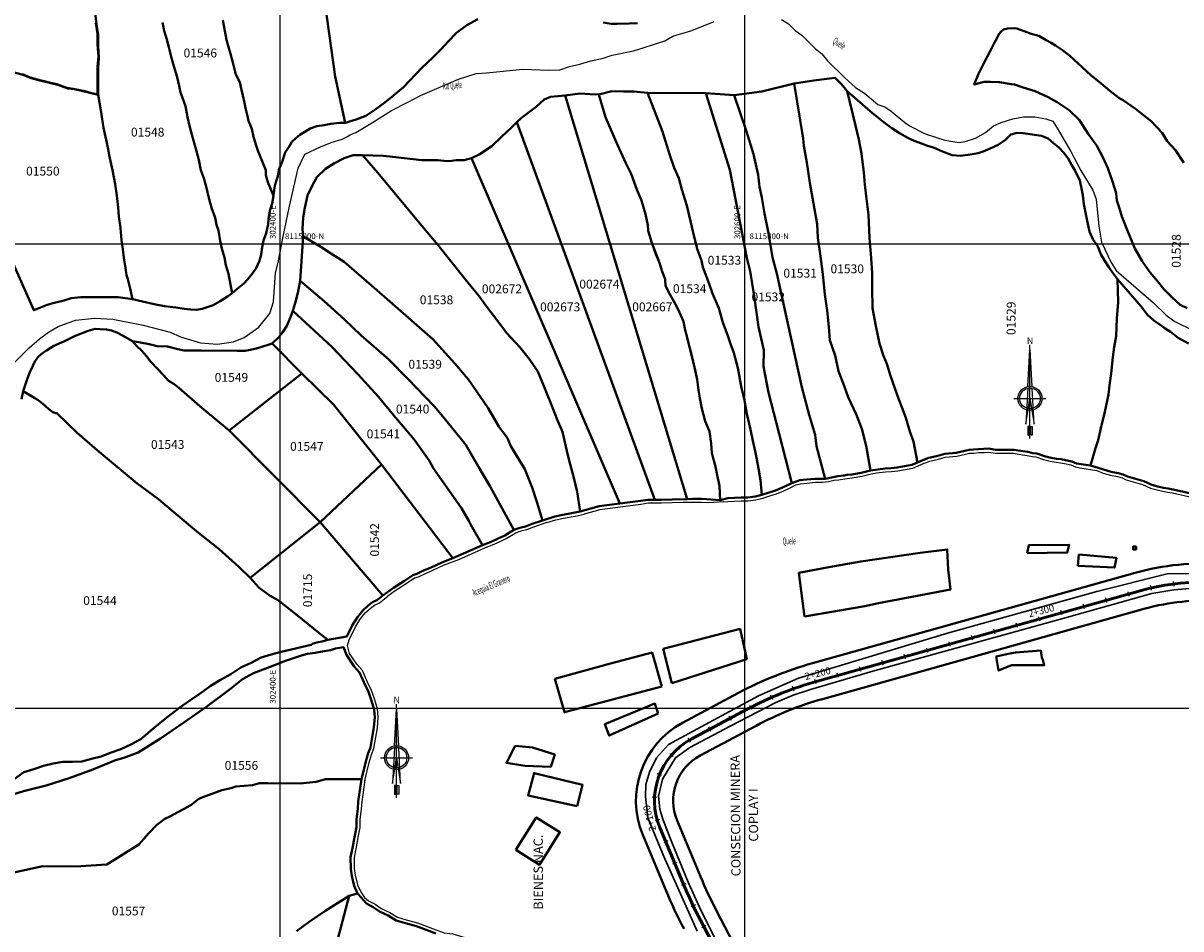
# Model space of a CAD drawing. Units: millimetres. Extents: x 229045 to 314040, y 8105558 to 8185122.
# Drawn here: x 302289 to 302788, y 8114705 to 8115095 of the extents above; entities that cross this region are included whole.
import ezdxf
from ezdxf.enums import TextEntityAlignment as Align

# ---------------------------------------------------------------- set-up
doc = ezdxf.new("R2010")
doc.units = ezdxf.units.MM
for name, color, linetype in [('ACEQUIA', 150, 'Continuous'), ('cgrid', 161, 'Continuous'), ('coordenada', 161, 'Continuous'), ('ESTACA', 5, 'Continuous'), ('NORTE', 7, 'Continuous'), ('PROGRESIVA', 5, 'Continuous'), ('QUEBRADAS', 150, 'Continuous'), ('RIO', 150, 'Continuous'), ('TOPONIMIA$GENERA', 7, 'Continuous'), ('TOPONIMIA$HIDROG', 7, 'Continuous'), ('U.C.', 1, 'Continuous')]:
    doc.layers.add(name, color=color, linetype=linetype)
for name, color, linetype, lineweight in [('Bienes_nacionales_wgs84', 5, 'Continuous', 40), ('CARRETERA EXISTENTE', 251, 'Continuous', 30), ('CASAS', 7, 'Continuous', 40), ('DERECHO DE VIA', 30, 'Continuous', 40), ('EJE DE LA CARRETERA', 18, 'Continuous', 50), ('LINDERO DEL PREDIO', 3, 'Continuous', 40), ('NOMBRE DE LA CONSECIONES MINERAS', 7, 'Continuous', 0)]:
    doc.layers.add(name, color=color, linetype=linetype, lineweight=lineweight)
doc.styles.add('ARIAL', font='ARIAL.TTF')
doc.styles.add('GAP_E-Arial', font='ARIAL.TTF')
doc.styles.add('MONOTXT', font='MONOTXT', dxfattribs={"height": 0.2})
doc.styles.get("Standard").update_dxf_attribs({"font": 'ARIAL.TTF'})

# ---------------------------------------------------------------- blocks, each defined once
blk = doc.blocks.new('NORTE')
h = blk.add_hatch(color=256)
h.paths.add_polyline_path([(1632.77, 664.72), (1632.05, 651.53, -0.04248), (1632.77, 651.59)])
h.paths.add_polyline_path([(1632.77, 664.72), (1632.77, 651.59, -0.04248), (1633.49, 651.53)])
h = blk.add_hatch(color=256)
h.paths.add_polyline_path([(1629.11, 647.31), (1628.49, 647.31, 0.334582), (1631.59, 643.2), (1631.63, 643.84, -0.323811)], flags=17)
h.paths.add_polyline_path([(1632.2, 643.7, -0.040114), (1631.63, 643.84), (1631.59, 643.2, 0.030384), (1632.1, 643.09)])
h.paths.add_polyline_path([(1632.2, 643.7), (1632.1, 643.09, 0.039471), (1632.77, 643.04), (1632.77, 643.66, -0.039471)])
h.paths.add_polyline_path([(1632.77, 643.04, 0.039471), (1633.44, 643.09), (1633.34, 643.7, -0.039471), (1632.77, 643.66)])
h.paths.add_polyline_path([(1637.05, 647.31, 1), (1628.49, 647.31, 0.334565), (1631.59, 643.2), (1631.63, 643.84, -0.323795), (1629.11, 647.31, -1), (1636.43, 647.31, -0.323827), (1633.91, 643.84), (1633.95, 643.2, 0.334598)])
h.paths.add_polyline_path([(1633.91, 643.84), (1633.95, 643.2, 0.334582), (1637.05, 647.31), (1636.43, 647.31, -0.323811)], flags=17)
for p, q in [((1632.77, 633.01, -86.32), (1632.77, 666.35, -86.32)), ((1627.07, 647.31, -86.32), (1638.47, 647.31, -86.32))]:
    blk.add_line(p, q)
at = {"elevation": -86.32}
for points in [[(1632.05, 651.53), (1632.77, 664.72), (1633.49, 651.53)], [(1632.01, 650.89), (1631.32, 638.17), (1632.77, 647.31), (1634.22, 638.17), (1633.53, 650.89)]]:
    blk.add_lwpolyline(points, dxfattribs=at)
for points in [[(1632.5, 637.37), (1632.01, 637.37), (1632.01, 634.28), (1632.5, 634.28)], [(1633.04, 637.37), (1633.53, 637.37), (1633.53, 634.28), (1633.04, 634.28)]]:
    blk.add_lwpolyline(points, close=True, dxfattribs=at)
for radius in [4.28, 3.66]:
    blk.add_circle((1632.77, 647.31, -86.32), radius)
at = {"style": 'ARIAL'}
blk.add_text('N', height=2.32, dxfattribs=at).set_placement((1632.82, 666.69, -86.32), align=Align.CENTER)
blk = doc.blocks.new('AeccTickLine')
blk.add_line((0, -0.5), (0, 0.5))

msp = doc.modelspace()

# ---------------------------------------------------------------- linework, layer by layer
at = {"layer": 'ACEQUIA', "linetype": 'Continuous'}
msp.add_line((302489.122, 8114869.476), (302476.642, 8114863.936), dxfattribs=at)
for points in [[(302590.962, 8114888.916), (302592.672, 8114888.966), (302598.412, 8114889.266), (302601.362, 8114889.266), (302604.642, 8114889.696), (302607.782, 8114890.526), (302610.672, 8114891.536), (302613.622, 8114892.336), (302616.722, 8114893.686), (302619.542, 8114894.986), (302621.912, 8114896.136), (302623.952, 8114896.666), (302626.622, 8114896.956), (302630.342, 8114897.296), (302633.352, 8114897.296), (302635.932, 8114897.616), (302638.302, 8114898.216), (302640.222, 8114898.396), (302642.972, 8114898.806), (302644.032, 8114898.996), (302646.212, 8114899.196), (302650.322, 8114899.866), (302654.412, 8114900.956), (302656.592, 8114901.336), (302660.512, 8114901.736), (302663.112, 8114901.936), (302665.772, 8114902.236), (302672.272, 8114903.326), (302677.182, 8114905.466), (302679.662, 8114906.326), (302681.492, 8114906.806), (302683.392, 8114907.306), (302686.262, 8114908.076), (302691.232, 8114908.526), (302695.012, 8114909.446), (302696.672, 8114909.806), (302698.472, 8114909.896), (302700.652, 8114910.096), (302702.922, 8114910.196), (302704.952, 8114910.286), (302707.712, 8114909.846), (302712.022, 8114909.846), (302715.682, 8114909.846), (302719.452, 8114909.166), (302721.522, 8114908.876), (302723.742, 8114908.376), (302725.272, 8114908.226), (302728.522, 8114907.166), (302731.432, 8114906.346), (302733.952, 8114905.926), (302735.902, 8114905.736), (302737.622, 8114905.346), (302740.292, 8114904.776), (302742.282, 8114903.986), (302744.232, 8114903.556), (302751.502, 8114902.326), (302754.202, 8114901.266), (302757.322, 8114900.326), (302760.332, 8114899.726), (302762.362, 8114899.176), (302764.142, 8114898.386), (302771.112, 8114896.346), (302774.622, 8114894.736), (302777.382, 8114894.006), (302779.922, 8114893.496), (302781.932, 8114893.096), (302784.102, 8114892.696), (302792.752, 8114890.786)], [(302590.962, 8114888.916), (302584.312, 8114888.446), (302581.362, 8114888.626), (302577.452, 8114888.626), (302573.402, 8114888.536), (302568.702, 8114888.396), (302564.062, 8114888.306), (302561.162, 8114888.306), (302558.382, 8114888.306), (302555.232, 8114887.786), (302537.502, 8114885.496), (302530.802, 8114883.566)], [(302514.792, 8114879.976), (302518.542, 8114881.106), (302521.892, 8114881.806), (302526.952, 8114882.716), (302530.802, 8114883.566)], [(302514.792, 8114879.976), (302508.922, 8114877.986), (302505.952, 8114876.786), (302503.572, 8114876.236), (302501.112, 8114875.366)], [(302489.122, 8114869.476), (302491.382, 8114870.336), (302494.412, 8114871.716), (302497.292, 8114873.106), (302501.112, 8114875.366)], [(302476.642, 8114863.936), (302470.132, 8114861.416), (302465.472, 8114859.276), (302462.302, 8114857.926), (302459.312, 8114856.476), (302457.732, 8114855.956), (302454.232, 8114853.636), (302449.502, 8114850.636), (302446.342, 8114848.336)], [(302429.622, 8114829.546), (302432.232, 8114834.856), (302434.452, 8114838.376), (302436.562, 8114841.086), (302438.792, 8114843.166), (302440.502, 8114844.406), (302442.682, 8114845.376), (302446.342, 8114848.336)], [(302436.382, 8114768.936), (302438.242, 8114776.646), (302439.292, 8114780.176), (302440.302, 8114782.716), (302441.772, 8114791.626), (302442.182, 8114796.026), (302441.862, 8114799.836), (302440.542, 8114804.076), (302439.162, 8114808.096), (302437.952, 8114810.306), (302435.382, 8114816.276), (302432.982, 8114818.936), (302429.802, 8114823.646), (302428.972, 8114827.026), (302429.622, 8114829.546)], [(302436.422, 8114769.176), (302435.072, 8114759.776), (302434.862, 8114756.546), (302434.252, 8114752.186), (302434.252, 8114748.696), (302433.412, 8114744.326), (302432.572, 8114739.546), (302431.772, 8114735.826), (302431.842, 8114730.996), (302432.242, 8114728.226), (302433.222, 8114724.076), (302434.812, 8114720.696)], [(302434.812, 8114720.696), (302436.262, 8114718.506), (302437.972, 8114717.166), (302440.772, 8114715.696), (302443.412, 8114713.796), (302447.182, 8114712.136), (302450.452, 8114710.036), (302454.242, 8114708.986), (302459.082, 8114707.696), (302467.412, 8114704.506), (302470.532, 8114703.366), (302474.292, 8114702.856), (302481.352, 8114700.746), (302485.122, 8114699.066)]]:
    msp.add_lwpolyline(points, dxfattribs=at)
at = {"layer": 'Bienes_nacionales_wgs84'}
msp.add_lwpolyline([(302501.409, 8114739.027), (302510.158, 8114753.016), (302520.332, 8114746.653), (302511.583, 8114732.664)], close=True, dxfattribs=at)
at = {"layer": 'CARRETERA EXISTENTE'}
for points in [[(302579.421, 8114704.088, 2505.4), (302565.165, 8114736.21, 2507.6), (302558.262, 8114752.843, 2510), (302557.224, 8114761.977, 2510), (302557.328, 8114767.27, 2510), (302558.988, 8114772.564, 2510.8), (302561.997, 8114778.688, 2510.8), (302567.082, 8114784.397, 2509.6), (302605.855, 8114805.301, 2507.2), (302623.041, 8114813.028, 2506.6), (302687.158, 8114832.328, 2501.4), (302751.448, 8114850.222, 2497.2), (302781.759, 8114857.898, 2494.8), (302799.285, 8114858.058, 2494)], [(302589.196, 8114696.77, 2504.482), (302580.455, 8114714.463, 2504.482), (302575.533, 8114725.158, 2504.482), (302568.391, 8114742.723, 2508.4), (302564.655, 8114752.302, 2508.4), (302563.41, 8114756.636, 2508.4), (302562.82, 8114762.207, 2509.2), (302564.525, 8114769.43, 2510.342), (302570.054, 8114778.645, 2509.716), (302576.328, 8114783.148, 2509.716), (302593.642, 8114792.385, 2508.4), (302613.37, 8114802.456, 2506.6), (302620.702, 8114805.599, 2506.6), (302628.244, 8114808.114, 2506.6), (302655.114, 8114815.985, 2504.4), (302738.412, 8114839.108, 2498.6), (302775.119, 8114849.419, 2495.8), (302784.629, 8114851.016, 2495.8), (302794.962, 8114851.902, 2494.2)]]:
    msp.add_polyline3d(points, dxfattribs=at)
at = {"layer": 'CASAS'}
for points in [[(302688.485, 8114851.137), (302687.486, 8114859.728), (302687.059, 8114868.402), (302675.446, 8114866.867), (302649.945, 8114863.268), (302636.103, 8114860.744), (302623.216, 8114858.311), (302625.625, 8114839.578)], [(302743.233, 8114861.36), (302759.157, 8114860.548), (302759.92, 8114864.794), (302743.702, 8114866.24)], [(302743.702, 8114866.24), (302743.233, 8114861.36)], [(302625.625, 8114839.578), (302651.609, 8114843.999), (302657.459, 8114845.231), (302688.485, 8114851.137)], [(302568.516, 8114810.822), (302600.786, 8114821.147), (302597.942, 8114834.201), (302564.845, 8114825.676), (302568.516, 8114810.822)], [(302564.221, 8114809.373), (302560.072, 8114823.986), (302542.117, 8114819.267), (302518.121, 8114812.72)], [(302708.129, 8114822.281), (302713.365, 8114823.419), (302716.401, 8114824.006), (302727.362, 8114824.904), (302727.757, 8114821.891), (302728.289, 8114820.937), (302728.87, 8114818.567), (302714.684, 8114818.55), (302709.174, 8114816.26), (302708.129, 8114822.281)], [(302518.121, 8114812.72), (302522.319, 8114798.289), (302564.221, 8114809.373)]]:
    msp.add_lwpolyline(points, dxfattribs=at)
for points in [[(302721.55, 8114866.764), (302722.159, 8114870.205), (302739.604, 8114870.307), (302738.761, 8114867.075), (302721.55, 8114866.764)], [(302768.351, 8114869.636), (302767.151, 8114869.639), (302767.147, 8114868.439), (302768.347, 8114868.436)], [(302562.617, 8114797.744), (302561.273, 8114802.029), (302539.727, 8114793.208), (302541.511, 8114788.284)], [(302508.631, 8114783.159), (302518.159, 8114780.141), (302516.398, 8114774.739), (302505.252, 8114775.288), (302497.327, 8114776.484), (302501.108, 8114783.798)], [(302527.801, 8114757.847), (302530.14, 8114767.048), (302509.224, 8114772.112), (302506.667, 8114762.53)]]:
    msp.add_lwpolyline(points, close=True, dxfattribs=at)
at = {"layer": 'cgrid'}
for p, q in [((302400, 8112139.356), (302400, 8141558.947)), ((302600, 8112139.356), (302600, 8141558.947)), ((291508.773, 8115000), (307279.902, 8115000)), ((291508.773, 8114800), (307279.902, 8114800))]:
    msp.add_line(p, q, dxfattribs=at)
at = {"layer": 'DERECHO DE VIA'}
for p, q in [((302629.069, 8114819.406, 2451.678), (302767.918, 8114858.321, 2451.678)), ((302633.387, 8114804, 2451.678), (302772.236, 8114842.915, 2451.678)), ((302573.162, 8114793.757, 2451.678), (302597.267, 8114806.633, 2451.678)), ((302580.7, 8114779.644, 2451.678), (302604.806, 8114792.52, 2451.678)), ((302580.853, 8114727.605, 2451.678), (302570.765, 8114751.76, 2451.678)), ((302566.089, 8114721.439, 2451.678), (302556.001, 8114745.594, 2451.678)), ((302631.51, 8114629.364, 2451.678), (302587.955, 8114712.486, 2451.678))]:
    msp.add_line(p, q, dxfattribs=at)
for centre, radius, start, end in [((302797.064, 8114754.328, 2451.678), 108, 85.48336, 105.65667), ((302797.064, 8114754.328, 2451.678), 92, 85.48336, 105.65667), ((302671.709, 8114667.268, 2451.678), 158, 105.65667, 118.109), ((302671.709, 8114667.268, 2451.678), 142, 105.65667, 118.109), ((302591.066, 8114760.239, 2451.678), 38, 118.109, 202.66785), ((302591.066, 8114760.239, 2451.678), 22, 118.109, 202.66785), ((302758.022, 8114801.599, 2451.678), 192, 202.66785, 207.65404), ((302758.022, 8114801.599, 2451.678), 208, 202.66785, 207.65404)]:
    msp.add_arc(centre, radius, start, end, dxfattribs=at)
at = {"layer": 'EJE DE LA CARRETERA'}
msp.add_lwpolyline([(302804.939, 8114854.018, 0.0882507), (302770.077, 8114850.618), (302631.228, 8114811.703, 0.0543871), (302601.036, 8114799.576), (302576.931, 8114786.7, 0.3866644), (302563.383, 8114748.677), (302573.471, 8114724.522, 0.0217598), (302580.869, 8114708.773), (302624.424, 8114625.651, 0.1229397)], format="xyb", dxfattribs=at)
at = {"layer": 'LINDERO DEL PREDIO', "flags": 128}
for points in [[(302419.182, 8115103.851), (302423.659, 8115071.958), (302427.906, 8115052.022), (302425.498, 8115052.022), (302421.821, 8115051.563), (302418.827, 8115051.103), (302415.727, 8115050.643), (302412.849, 8115049.613), (302410.549, 8115048.233), (302408.479, 8115046.854), (302406.525, 8115045.354), (302405.032, 8115043.864), (302403.878, 8115041.915), (302402.039, 8115039.325), (302400.778, 8115035.196), (302399.4, 8115031.847), (302398.939, 8115029.098), (302398.131, 8115026.448), (302397.562, 8115024.149), (302397.009, 8115020.549), (302394.61, 8115026.518), (302393.752, 8115029.477), (302393.752, 8115031.717), (302392.491, 8115034.886), (302391.221, 8115038.046), (302390.297, 8115040.115), (302389.605, 8115042.245), (302388.409, 8115046.064), (302387.716, 8115049.453), (302386.339, 8115052.962), (302385.878, 8115054.852), (302385.127, 8115057.781), (302384.451, 8115061.43), (302383.239, 8115066.259), (302382.612, 8115069.589), (302380.815, 8115072.918), (302379.619, 8115078.007), (302378.58, 8115081.736), (302377.549, 8115085.255), (302376.799, 8115087.834), (302375.306, 8115096.253)], [(302485.057, 8115096.673), (302480.34, 8115094.033), (302475.855, 8115090.754), (302472.301, 8115087.075), (302469.415, 8115083.856), (302465.63, 8115080.166), (302460.905, 8115075.687), (302452.981, 8115067.359), (302448.718, 8115063.8), (302445.041, 8115060.811), (302440.67, 8115057.711), (302436.762, 8115055.072), (302432.614, 8115053.462), (302427.906, 8115052.022), (302423.659, 8115071.958), (302419.182, 8115103.851)], [(302349.357, 8115095.303), (302350.058, 8115091.654), (302351.047, 8115088.484), (302351.889, 8115085.255), (302352.449, 8115082.936), (302353.076, 8115080.506), (302354.206, 8115076.427), (302355.541, 8115071.648), (302356.457, 8115067.999), (302357.018, 8115065.039), (302357.718, 8115063.29), (302359.128, 8115059.181), (302360.11, 8115054.472), (302361.017, 8115050.183), (302361.866, 8115047.093), (302362.707, 8115044.424), (302363.548, 8115041.435), (302364.892, 8115036.166), (302365.725, 8115031.727), (302367.135, 8115028.288), (302368.116, 8115024.708), (302369.32, 8115019.12), (302370.582, 8115014.98), (302371.918, 8115011.251), (302372.552, 8115008.162), (302373.385, 8115005.633), (302374.086, 8115001.243), (302374.87, 8114997.934), (302375.991, 8114994.005), (302376.552, 8114990.776), (302377.747, 8114987.047), (302378.869, 8114980.818), (302379.281, 8114978.748), (302377.318, 8114977.309), (302374.152, 8114975.339), (302371.06, 8114973.52), (302368.949, 8114972.88), (302366.352, 8114971.97), (302363.961, 8114971.48), (302361.429, 8114971.62), (302358.692, 8114972.04), (302355.039, 8114972.53), (302350.133, 8114973.13), (302345.77, 8114973.97), (302340.642, 8114975.099), (302336.329, 8114976.109), (302335.323, 8114980.698), (302334.408, 8114984.707), (302333.798, 8114986.427), (302333.188, 8114990.476), (302332.586, 8114993.915), (302332.182, 8114997.654), (302331.67, 8115001.493), (302331.167, 8115006.852), (302330.458, 8115011.761), (302330.26, 8115015.6), (302329.65, 8115020.759), (302328.941, 8115025.618), (302327.828, 8115031.687), (302326.311, 8115038.115), (302326.113, 8115040.035), (302325.296, 8115043.474), (302323.878, 8115049.843), (302322.773, 8115057.431), (302321.652, 8115064.12), (302321.602, 8115066.249), (302321.602, 8115070.478), (302321.602, 8115075.767), (302321.957, 8115079.996), (302321.602, 8115085.295), (302321.602, 8115089.874), (302320.901, 8115094.463), (302320.192, 8115100.452)], [(302375.306, 8115096.253), (302376.799, 8115087.834), (302377.549, 8115085.255), (302378.58, 8115081.736), (302379.619, 8115078.007), (302380.815, 8115072.918), (302382.612, 8115069.589), (302383.239, 8115066.259), (302384.451, 8115061.43), (302385.127, 8115057.781), (302385.878, 8115054.852), (302386.339, 8115052.962), (302387.716, 8115049.453), (302388.409, 8115046.064), (302389.605, 8115042.245), (302390.297, 8115040.115), (302391.221, 8115038.046), (302392.491, 8115034.886), (302393.752, 8115031.717), (302393.752, 8115029.477), (302394.61, 8115026.518), (302397.009, 8115020.549), (302396.498, 8115017.27), (302395.698, 8115014.691), (302394.89, 8115010.752), (302394.709, 8115008.282), (302393.909, 8115004.553), (302392.754, 8115001.394), (302392.07, 8114997.594), (302391.716, 8114995.215), (302390.907, 8114992.286), (302389.588, 8114989.526), (302387.931, 8114987.057), (302386.092, 8114984.697), (302384.311, 8114982.848), (302382.175, 8114981.178), (302379.281, 8114978.748), (302378.869, 8114980.818), (302377.747, 8114987.047), (302376.552, 8114990.776), (302375.991, 8114994.005), (302374.87, 8114997.934), (302374.086, 8115001.243), (302373.385, 8115005.633), (302372.552, 8115008.162), (302371.918, 8115011.251), (302370.582, 8115014.98), (302369.32, 8115019.12), (302368.116, 8115024.708), (302367.135, 8115028.288), (302365.725, 8115031.727), (302364.892, 8115036.166), (302363.548, 8115041.435), (302362.707, 8115044.424), (302361.866, 8115047.093), (302361.017, 8115050.183), (302360.11, 8115054.472), (302359.128, 8115059.181), (302357.718, 8115063.29), (302357.018, 8115065.039), (302356.457, 8115067.999), (302355.541, 8115071.648), (302354.206, 8115076.427), (302353.076, 8115080.506), (302352.449, 8115082.936), (302351.889, 8115085.255), (302351.047, 8115088.484), (302350.058, 8115091.654), (302349.357, 8115095.303)], [(302553.702, 8115095.003), (302550.132, 8115094.773), (302544.962, 8115094.603), (302542.439, 8115094.713), (302538.984, 8115095.293)], [(302790.305, 8114972.291), (302787.345, 8114973.7), (302783.783, 8114976.96), (302780.369, 8114980.369), (302777.549, 8114983.928), (302774.292, 8114987.787), (302771.027, 8114992.536), (302767.91, 8114998.015), (302764.793, 8115005.283), (302762.27, 8115011.662), (302761.239, 8115015.141), (302760.051, 8115018.55), (302759.755, 8115021.82), (302758.27, 8115026.859), (302756.193, 8115032.487), (302754.123, 8115037.246), (302751.451, 8115042.135), (302747.741, 8115047.324), (302745.514, 8115050.883), (302744.03, 8115053.183), (302739.586, 8115057.482), (302734.391, 8115060.891), (302730.532, 8115063.111), (302724.9, 8115065.63), (302719.713, 8115067.26), (302716.003, 8115068.599), (302714.675, 8115068.669), (302709.637, 8115069.559), (302705.77, 8115069.709), (302702.95, 8115069.709), (302698.736, 8115068.52), (302700.517, 8115073.118), (302702.735, 8115077.417), (302705.852, 8115083.496), (302707.485, 8115086.615), (302708.524, 8115088.685), (302709.266, 8115090.175), (302710.156, 8115091.204), (302711.336, 8115092.244), (302713.117, 8115092.694), (302715.937, 8115092.844), (302716.976, 8115092.694), (302720.233, 8115091.504), (302723.201, 8115090.315), (302726.466, 8115089.435), (302729.724, 8115087.655), (302731.793, 8115086.465), (302733.723, 8115085.276), (302736.699, 8115083.276), (302739.825, 8115080.897), (302748.87, 8115072.589), (302753.315, 8115069.029), (302757.025, 8115065.77), (302760.884, 8115062.811), (302762.962, 8115061.621), (302768.165, 8115058.142), (302774.836, 8115052.803), (302779.585, 8115047.764), (302781.812, 8115044.135), (302785.374, 8115040.276), (302788.936, 8115034.797)], [(302283.911, 8115074.117), (302289.378, 8115072.698), (302292.816, 8115071.288), (302295.851, 8115070.478), (302304.253, 8115068.409), (302308.5, 8115066.789), (302311.427, 8115066.479), (302314.371, 8115065.779), (302316.292, 8115065.369), (302319.12, 8115064.61), (302321.652, 8115064.12), (302322.773, 8115057.431), (302323.878, 8115049.843), (302325.296, 8115043.474), (302326.113, 8115040.035), (302326.311, 8115038.115), (302327.828, 8115031.687), (302328.941, 8115025.618), (302329.65, 8115020.759), (302330.26, 8115015.6), (302330.458, 8115011.761), (302331.167, 8115006.852), (302331.67, 8115001.493), (302332.182, 8114997.654), (302332.586, 8114993.915), (302333.188, 8114990.476), (302333.798, 8114986.427), (302334.408, 8114984.707), (302335.323, 8114980.698), (302336.329, 8114976.109), (302330.161, 8114977.059), (302325.198, 8114977.059), (302320.242, 8114977.059), (302317.306, 8114977.059), (302314.173, 8114976.959), (302309.918, 8114976.609), (302306.381, 8114975.489), (302302.629, 8114974.579), (302299.603, 8114973.669), (302293.889, 8114971.39), (302269.522, 8115026.228)], [(302793.175, 8114892.228), (302784.401, 8114894.168), (302782.216, 8114894.568), (302780.213, 8114894.968), (302777.722, 8114895.468), (302775.133, 8114896.157), (302771.645, 8114897.757), (302764.661, 8114899.797), (302762.863, 8114900.596), (302760.67, 8114901.186), (302757.685, 8114901.786), (302748.772, 8114904.466), (302750.891, 8114911.924), (302752.012, 8114915.413), (302753.265, 8114920.572), (302754.939, 8114927.69), (302756.473, 8114935.149), (302756.894, 8114939.068), (302757.586, 8114944.087), (302758.419, 8114951.205), (302758.98, 8114955.524), (302759.821, 8114960.273), (302760.101, 8114967.802), (302760.654, 8114974.91), (302760.39, 8114984.728), (302770.565, 8114973.031), (302773.352, 8114969.401), (302775.999, 8114966.892), (302778.794, 8114965.082), (302780.889, 8114963.543), (302783.263, 8114962.013), (302786.471, 8114959.503), (302790.94, 8114956.994)], [(302288.553, 8114933.148), (302289.312, 8114936.468), (302294.293, 8114933.448), (302295.587, 8114932.729), (302297.731, 8114931.119), (302300.238, 8114928.859), (302302.118, 8114927.48), (302303.882, 8114926.89), (302312.499, 8114918.542), (302321.116, 8114911.153), (302329.791, 8114903.975), (302338.457, 8114896.796), (302347.593, 8114890.038), (302356.053, 8114882.849), (302364.843, 8114875.591), (302373.715, 8114868.463), (302382.176, 8114860.914), (302387.082, 8114856.126), (302390.891, 8114851.856), (302395.657, 8114848.447), (302398.09, 8114847.147), (302399.846, 8114845.978), (302408.141, 8114839.349), (302416.634, 8114832.541), (302420.526, 8114829.511), (302418.012, 8114828.762), (302416.362, 8114828.512), (302414.21, 8114827.902), (302413.295, 8114827.382), (302409.551, 8114826.472), (302409.007, 8114826.282), (302404.719, 8114825.312), (302400.432, 8114824.322), (302396.078, 8114823.163), (302391.765, 8114821.943), (302387.436, 8114819.594), (302383.017, 8114817.554), (302378.77, 8114814.655), (302374.293, 8114812.215), (302369.848, 8114809.546), (302365.453, 8114806.396), (302361.05, 8114803.377), (302356.738, 8114800.358), (302352.508, 8114797.108), (302348.278, 8114793.689), (302344.089, 8114790.27), (302339.9, 8114786.761), (302335.612, 8114784.411), (302331.341, 8114782.392), (302327.152, 8114780.942), (302322.922, 8114779.232), (302318.799, 8114778.242), (302314.61, 8114777.143), (302310.586, 8114776.963), (302306.34, 8114776.953), (302302.258, 8114776.253), (302298.119, 8114775.303), (302293.872, 8114773.853), (302289.585, 8114772.484), (302285.462, 8114769.544)], [(302279.64, 8114761.306), (302289.494, 8114764.276), (302299.199, 8114766.705), (302309.152, 8114769.964), (302319.253, 8114773.663), (302329.049, 8114777.703), (302332.586, 8114778.732), (302338.762, 8114780.912), (302348.418, 8114787.06), (302358.519, 8114793.909), (302368.323, 8114800.748), (302378.523, 8114808.316), (302383.718, 8114812.535), (302388.517, 8114815.104), (302398.667, 8114819.054), (302401.858, 8114820.233), (302409.057, 8114822.803), (302411.695, 8114823.393), (302415.035, 8114823.883), (302418.861, 8114824.543), (302421.656, 8114825.032), (302423.816, 8114825.722), (302427.247, 8114826.262), (302428.467, 8114822.953), (302431.807, 8114818.004), (302434.107, 8114815.454), (302436.606, 8114809.646), (302437.785, 8114807.486), (302439.121, 8114803.607), (302440.39, 8114799.548), (302440.679, 8114796.039), (302440.291, 8114791.82), (302438.857, 8114783.112), (302437.875, 8114780.662), (302436.795, 8114777.033), (302434.948, 8114769.485), (302422.34, 8114769.525), (302419.52, 8114769.525), (302415.505, 8114768.355), (302408.537, 8114767.695), (302394.602, 8114767.795), (302391.015, 8114767.795), (302387.981, 8114766.975), (302380.799, 8114766.385), (302378.729, 8114765.565), (302374.796, 8114764.805), (302366.723, 8114761.736), (302364.926, 8114760.976), (302361.479, 8114758.357), (302352.78, 8114753.638), (302350.364, 8114752.468), (302346.909, 8114749.779), (302343.462, 8114746.26), (302339.042, 8114741.331), (302325.371, 8114732.803), (302311.84, 8114731.943), (302297.764, 8114732.043), (302283.961, 8114729.043)], [(302283.961, 8114729.043), (302297.764, 8114732.043), (302311.84, 8114731.943), (302325.371, 8114732.803), (302339.042, 8114741.331), (302343.462, 8114746.26), (302346.909, 8114749.779), (302350.364, 8114752.468), (302352.78, 8114753.638), (302361.479, 8114758.357), (302364.926, 8114760.976), (302366.723, 8114761.736), (302374.796, 8114764.805), (302378.729, 8114765.565), (302380.799, 8114766.385), (302387.981, 8114766.975), (302391.015, 8114767.795), (302394.602, 8114767.795), (302408.537, 8114767.695), (302415.505, 8114768.355), (302419.52, 8114769.525), (302422.34, 8114769.525), (302434.948, 8114769.485), (302433.588, 8114759.937), (302433.382, 8114756.697), (302432.755, 8114752.288), (302432.755, 8114748.839), (302431.939, 8114744.6), (302431.106, 8114739.841), (302430.281, 8114735.972), (302430.347, 8114730.873), (302430.768, 8114727.944), (302431.798, 8114723.595), (302433.274, 8114720.315), (302429.696, 8114719.326), (302419.57, 8114712.897), (302412.421, 8114708.138), (302407.045, 8114704.119)], [(302407.045, 8114704.119), (302412.421, 8114708.138), (302419.57, 8114712.897), (302429.696, 8114719.326), (302421.945, 8114689.892)], [(302421.945, 8114689.892), (302429.696, 8114719.326), (302433.274, 8114720.315), (302433.505, 8114719.975), (302437.158, 8114715.906), (302439.986, 8114714.417), (302442.666, 8114712.487), (302446.476, 8114710.808), (302449.84, 8114708.648), (302453.856, 8114707.538), (302458.63, 8114706.269), (302466.9, 8114703.099)]]:
    msp.add_lwpolyline(points, dxfattribs=at)
for points in [[(302654.094, 8114902.426), (302652.132, 8114913.053), (302650.318, 8114920.302), (302647.943, 8114926.581), (302644.455, 8114933.969), (302642.781, 8114938.788), (302640.274, 8114945.206), (302638.873, 8114951.905), (302636.506, 8114958.453), (302636.085, 8114964.172), (302635.385, 8114971.291), (302634.412, 8114978.199), (302633.579, 8114986.847), (302632.457, 8114995.635), (302631.344, 8115002.474), (302631.064, 8115008.472), (302627.996, 8115026.259), (302626.603, 8115034.917), (302625.341, 8115042.165), (302625.061, 8115045.234), (302621.194, 8115068.979), (302629.678, 8115070.269), (302636.374, 8115071.109), (302638.881, 8115071.389), (302641.544, 8115068.739), (302644.026, 8115065.71), (302647.638, 8115050.873), (302649.031, 8115044.874), (302650.153, 8115038.876), (302651.126, 8115030.638), (302651.546, 8115025.479), (302652.247, 8115020.53), (302653.228, 8115012.442), (302653.64, 8115002.534), (302654.341, 8114993.746), (302654.762, 8114987.337), (302654.77, 8114980.838), (302654.902, 8114972.19), (302656.304, 8114964.662), (302657.986, 8114956.994), (302659.652, 8114951.695), (302661.054, 8114948.276), (302662.596, 8114943.117), (302664.542, 8114937.818), (302666.224, 8114932.929), (302667.898, 8114928.88), (302669.431, 8114924.561), (302670.965, 8114919.122), (302672.507, 8114914.793), (302674.23, 8114905.825), (302671.847, 8114904.775), (302665.564, 8114903.726), (302662.975, 8114903.426), (302660.386, 8114903.226)], [(302634.494, 8114898.797), (302630.808, 8114912.913), (302630.248, 8114917.792), (302627.593, 8114926.3), (302624.525, 8114938.308), (302621.581, 8114951.345), (302619.776, 8114959.713), (302613.764, 8114987.127), (302611.818, 8114994.106), (302610.136, 8115004.563), (302608.462, 8115013.071), (302607.209, 8115019.91), (302606.228, 8115024.439), (302605.667, 8115029.598), (302603.713, 8115038.536), (302600.645, 8115048.304), (302595.335, 8115063.99), (302607.209, 8115065.53), (302621.194, 8115068.979), (302625.061, 8115045.234), (302625.341, 8115042.165), (302626.603, 8115034.917), (302627.996, 8115026.259), (302631.064, 8115008.472), (302631.344, 8115002.474), (302632.457, 8114995.635), (302633.579, 8114986.847), (302634.412, 8114978.199), (302635.385, 8114971.291), (302636.085, 8114964.172), (302636.506, 8114958.453), (302638.873, 8114951.905), (302640.274, 8114945.206), (302642.781, 8114938.788), (302644.455, 8114933.969), (302647.943, 8114926.581), (302650.318, 8114920.302), (302652.132, 8114913.053), (302654.094, 8114902.426), (302650.013, 8114901.336), (302646.022, 8114900.686), (302643.837, 8114900.486), (302642.732, 8114900.286), (302640.044, 8114899.886), (302635.278, 8114898.986)], [(302501.853, 8115052.273), (302503.865, 8115054.232), (302510.198, 8115058.971), (302513.637, 8115062.14), (302516.349, 8115063.22), (302522.583, 8115063.86), (302575.175, 8114890.078), (302568.669, 8114889.898), (302564.059, 8114889.808), (302561.165, 8114889.808)], [(302522.583, 8115063.86), (302528.916, 8115064.63), (302533.443, 8115064.36), (302537.112, 8115064.28), (302540.047, 8115054.422), (302545.119, 8115042.635), (302548.739, 8115034.677), (302551.089, 8115030.058), (302553.538, 8115023.329), (302555.525, 8115018.63), (302557.24, 8115012.661), (302558.238, 8115008.053), (302558.419, 8115005.523), (302559.862, 8115000.324), (302563.218, 8114991.746), (302564.389, 8114988.037), (302565.659, 8114984.788), (302565.832, 8114981.888), (302567.828, 8114977.959), (302570.186, 8114973.98), (302571.893, 8114970.371), (302573.616, 8114966.572), (302574.333, 8114962.772), (302575.067, 8114960.243), (302575.694, 8114957.174), (302577.772, 8114949.355), (302579.495, 8114941.497), (302580.048, 8114936.978), (302580.584, 8114933.449), (302581.408, 8114929.07), (302582.942, 8114923.641), (302584.748, 8114919.122), (302585.474, 8114914.063), (302585.746, 8114910.004), (302586.389, 8114907.745), (302587.296, 8114904.045), (302588.104, 8114900.336), (302589.019, 8114895.817), (302589.415, 8114889.628), (302581.417, 8114890.128), (302577.434, 8114890.128), (302575.175, 8114890.078)], [(302537.112, 8115064.28), (302542.645, 8115065.67), (302547.667, 8115065.53), (302552.136, 8115065.53), (302558.114, 8115065.01), (302564.537, 8115048.304), (302567.605, 8115038.536), (302569.567, 8115032.667), (302571.513, 8115028.208), (302572.915, 8115023.399), (302575.009, 8115016.421), (302576.543, 8115009.732), (302578.217, 8115003.034), (302579.619, 8114997.315), (302581.293, 8114992.716), (302581.845, 8114989.926), (302584.649, 8114982.738), (302586.034, 8114978.549), (302588.829, 8114972.27), (302590.503, 8114966.132), (302592.458, 8114960.833), (302593.859, 8114956.934), (302595.244, 8114953.025), (302596.927, 8114946.536), (302598.592, 8114937.888), (302599.714, 8114933.419), (302600.835, 8114926.72), (302602.369, 8114920.032), (302603.342, 8114915.143), (302604.744, 8114909.354), (302605.865, 8114903.215), (302606.698, 8114898.197), (302607.349, 8114891.968), (302604.356, 8114891.168), (302601.264, 8114890.768), (302598.378, 8114890.768), (302592.598, 8114890.468), (302589.415, 8114889.628), (302589.019, 8114895.817), (302588.104, 8114900.336), (302587.296, 8114904.045), (302586.389, 8114907.745), (302585.746, 8114910.004), (302585.474, 8114914.063), (302584.748, 8114919.122), (302582.942, 8114923.641), (302581.408, 8114929.07), (302580.584, 8114933.449), (302580.048, 8114936.978), (302579.495, 8114941.497), (302578.745, 8114944.936), (302577.772, 8114949.355), (302576.692, 8114953.424), (302575.694, 8114957.174), (302575.067, 8114960.243), (302574.333, 8114962.772), (302573.616, 8114966.572), (302571.893, 8114970.371), (302570.186, 8114973.98), (302567.828, 8114977.959), (302565.832, 8114981.888), (302565.659, 8114984.788), (302564.389, 8114988.037), (302563.218, 8114991.746), (302561.676, 8114995.445), (302559.862, 8115000.324), (302558.419, 8115005.523), (302558.238, 8115008.053), (302557.24, 8115012.661), (302555.525, 8115018.63), (302553.538, 8115023.329), (302551.089, 8115030.058), (302548.739, 8115034.677), (302545.119, 8115042.635), (302540.047, 8115054.422)], [(302558.114, 8115065.01), (302583.107, 8115064.83), (302593.554, 8115031.837), (302600.802, 8114993.965), (302602.196, 8114988.247), (302604.018, 8114977.499), (302605.824, 8114964.242), (302608.199, 8114954.134), (302608.058, 8114947.166), (302610.153, 8114936.008), (302614.754, 8114918.142), (302620.163, 8114896.927), (302616.115, 8114895.057), (302613.121, 8114893.758), (302607.349, 8114891.968), (302606.698, 8114898.197), (302605.865, 8114903.215), (302604.744, 8114909.354), (302603.342, 8114915.143), (302602.369, 8114920.032), (302600.835, 8114926.72), (302599.714, 8114933.419), (302598.592, 8114937.888), (302596.927, 8114946.536), (302595.244, 8114953.025), (302593.859, 8114956.934), (302592.458, 8114960.833), (302590.503, 8114966.132), (302588.829, 8114972.27), (302586.034, 8114978.549), (302584.649, 8114982.738), (302581.845, 8114989.926), (302581.293, 8114992.716), (302579.619, 8114997.315), (302578.217, 8115003.034), (302576.543, 8115009.732), (302575.009, 8115016.421), (302572.915, 8115023.399), (302571.513, 8115028.208), (302569.567, 8115032.667), (302567.605, 8115038.536), (302564.537, 8115048.304)], [(302620.163, 8114896.927), (302614.754, 8114918.142), (302610.153, 8114936.008), (302608.058, 8114947.166), (302608.199, 8114954.134), (302605.824, 8114964.242), (302604.018, 8114977.499), (302602.196, 8114988.247), (302600.802, 8114993.965), (302593.554, 8115031.837), (302583.107, 8115064.83), (302595.335, 8115063.99), (302600.645, 8115048.304), (302603.713, 8115038.536), (302605.667, 8115029.598), (302606.228, 8115024.439), (302607.209, 8115019.91), (302608.462, 8115013.071), (302610.136, 8115004.563), (302611.818, 8114994.106), (302613.764, 8114987.127), (302619.776, 8114959.713), (302621.581, 8114951.345), (302624.525, 8114938.308), (302627.593, 8114926.3), (302630.248, 8114917.792), (302630.808, 8114912.913), (302634.494, 8114898.797), (302630.273, 8114898.797), (302626.471, 8114898.447), (302623.684, 8114898.147)], [(302674.23, 8114905.825), (302672.507, 8114914.793), (302670.965, 8114919.122), (302669.431, 8114924.561), (302667.898, 8114928.88), (302666.224, 8114932.929), (302664.542, 8114937.818), (302662.596, 8114943.117), (302661.054, 8114948.276), (302659.652, 8114951.695), (302657.986, 8114956.994), (302656.304, 8114964.662), (302654.902, 8114972.19), (302654.77, 8114980.838), (302654.762, 8114987.337), (302654.341, 8114993.746), (302653.64, 8115002.534), (302653.228, 8115012.442), (302652.247, 8115020.53), (302651.546, 8115025.479), (302651.126, 8115030.638), (302650.153, 8115038.876), (302649.031, 8115044.874), (302647.638, 8115050.873), (302644.026, 8115065.71), (302652.948, 8115057.912), (302655.595, 8115055.682), (302659.916, 8115052.193), (302663.263, 8115049.683), (302666.471, 8115047.594), (302670.107, 8115045.644), (302672.894, 8115044.315), (302676.382, 8115043.065), (302678.617, 8115042.085), (302681.123, 8115041.385), (302685.032, 8115039.716), (302689.221, 8115038.176), (302692.857, 8115037.896), (302696.906, 8115038.456), (302700.385, 8115038.946), (302702.612, 8115039.636), (302705.547, 8115041.035), (302709.035, 8115042.565), (302712.103, 8115044.665), (302714.477, 8115047.034), (302717.133, 8115047.734), (302719.779, 8115047.594), (302723.696, 8115047.034), (302727.596, 8115046.404), (302730.532, 8115045.285), (302732.766, 8115043.335), (302735.133, 8115041.385), (302737.236, 8115039.156), (302739.182, 8115036.646), (302740.715, 8115033.857), (302742.109, 8115031.328), (302744.203, 8115027.149), (302744.904, 8115023.799), (302745.465, 8115020.87), (302745.885, 8115017.101), (302747.271, 8115009.922), (302748.392, 8115005.323), (302749.786, 8115001.974), (302751.88, 8114998.765), (302753.274, 8114995.555), (302754.816, 8114992.766), (302756.621, 8114989.977), (302758.163, 8114987.607), (302760.39, 8114984.728), (302760.654, 8114974.91), (302760.101, 8114967.802), (302759.821, 8114960.273), (302758.98, 8114955.524), (302758.419, 8114951.205), (302757.586, 8114944.087), (302756.894, 8114939.068), (302756.473, 8114935.149), (302754.939, 8114927.69), (302753.265, 8114920.572), (302752.012, 8114915.413), (302750.891, 8114911.924), (302748.772, 8114904.466), (302742.719, 8114905.425), (302740.732, 8114906.215), (302737.945, 8114906.815), (302736.139, 8114907.215), (302734.152, 8114907.415), (302731.761, 8114907.815), (302728.965, 8114908.605), (302725.585, 8114909.704), (302723.985, 8114909.854), (302721.792, 8114910.354), (302719.697, 8114910.644), (302715.813, 8114911.344), (302712.02, 8114911.344), (302707.832, 8114911.344), (302705.045, 8114911.794), (302702.851, 8114911.694), (302700.551, 8114911.594), (302698.366, 8114911.394), (302696.477, 8114911.294), (302694.671, 8114910.904), (302690.986, 8114910.004), (302686.005, 8114909.554), (302683.012, 8114908.754), (302681.115, 8114908.255), (302679.227, 8114907.765), (302676.638, 8114906.865)], [(302482.336, 8115036.836), (302485.593, 8115038.376), (302491.027, 8115042.035), (302495.455, 8115046.284), (302499.256, 8115049.713), (302501.853, 8115052.273), (302561.165, 8114889.808), (302558.263, 8114889.808), (302555.014, 8114889.269), (302546.108, 8114888.119)], [(302409.906, 8115003.063), (302409.617, 8115006.412), (302409.798, 8115011.341), (302410.615, 8115015.491), (302411.695, 8115020.739), (302413.509, 8115024.708), (302415.678, 8115028.688), (302419.388, 8115032.207), (302423.272, 8115034.616), (302427.518, 8115036.876), (302431.41, 8115038.056), (302435.385, 8115038.145), (302441.981, 8115030.497), (302460.237, 8115008.582), (302467.741, 8114999.544), (302478.947, 8114985.497), (302481.478, 8114982.418), (302485.461, 8114977.629), (302488.9, 8114972.84), (302494.045, 8114966.061), (302497.384, 8114961.682), (302503.173, 8114955.534), (302507.147, 8114950.475), (302510.858, 8114944.966), (302513.835, 8114937.688), (302517.191, 8114929.45), (302519.178, 8114924.391), (302521.437, 8114919.062), (302523.326, 8114910.884), (302524.224, 8114907.185), (302526.393, 8114899.236), (302527.754, 8114893.178), (302529.106, 8114884.719), (302521.61, 8114883.27), (302518.164, 8114882.55), (302512.928, 8114880.92), (302510.479, 8114888.839), (302508.401, 8114894.987), (302505.226, 8114902.935), (302499.166, 8114912.833), (302497.731, 8114916.262), (302494.111, 8114921.321), (302489.493, 8114929.18), (302484.43, 8114936.468), (302480.91, 8114941.707), (302475.121, 8114948.485), (302465.704, 8114958.923), (302447.168, 8114975.139), (302439.211, 8114982.008), (302427.535, 8114992.276), (302422.48, 8114995.435), (302417.508, 8114998.604)], [(302435.385, 8115038.145), (302444.438, 8115037.836), (302448.421, 8115037.376), (302460.988, 8115035.976), (302467.774, 8115035.976), (302471.847, 8115035.566), (302473.744, 8115035.746), (302475.649, 8115035.926), (302479.178, 8115035.926), (302482.336, 8115036.836), (302546.108, 8114888.119), (302537.203, 8114886.969), (302529.106, 8114884.719), (302527.754, 8114893.178), (302526.393, 8114899.236), (302524.224, 8114907.185), (302523.326, 8114910.884), (302521.437, 8114919.062), (302519.178, 8114924.391), (302517.191, 8114929.45), (302513.835, 8114937.688), (302510.858, 8114944.966), (302507.147, 8114950.475), (302503.173, 8114955.534), (302497.384, 8114961.682), (302494.045, 8114966.061), (302488.9, 8114972.84), (302485.461, 8114977.629), (302481.478, 8114982.418), (302478.947, 8114985.497), (302467.741, 8114999.544), (302460.237, 8115008.582), (302441.981, 8115030.497)], [(302408.545, 8114984.097), (302409.906, 8115003.063), (302417.508, 8114998.604), (302422.48, 8114995.435), (302427.535, 8114992.276), (302439.211, 8114982.008), (302447.168, 8114975.139), (302465.704, 8114958.923), (302475.121, 8114948.485), (302480.91, 8114941.707), (302484.43, 8114936.468), (302489.493, 8114929.18), (302494.111, 8114921.321), (302497.731, 8114916.262), (302499.166, 8114912.833), (302505.226, 8114902.935), (302508.401, 8114894.987), (302510.479, 8114888.839), (302512.928, 8114880.92), (302508.409, 8114879.391), (302505.507, 8114878.211), (302503.157, 8114877.671), (302500.568, 8114876.771), (302490.269, 8114895.527), (302485.379, 8114904.025), (302479.871, 8114913.373), (302469.918, 8114925.67), (302466.216, 8114930.089), (302454.919, 8114941.797), (302446.78, 8114950.205), (302434.849, 8114960.553), (302427.617, 8114967.421), (302418.935, 8114975.329)], [(302405.42, 8114971.12), (302406.748, 8114975.459), (302407.737, 8114979.618), (302408.545, 8114984.097), (302418.935, 8114975.329), (302427.617, 8114967.421), (302434.849, 8114960.553), (302446.78, 8114950.205), (302454.919, 8114941.797), (302466.216, 8114930.089), (302469.918, 8114925.67), (302479.871, 8114913.373), (302485.379, 8114904.025), (302490.269, 8114895.527), (302500.568, 8114876.771), (302496.585, 8114874.422), (302493.781, 8114873.072), (302490.796, 8114871.712), (302486.995, 8114870.183), (302482.031, 8114878.941), (302481.116, 8114880.75), (302478.048, 8114886.179), (302466.01, 8114903.265), (302464.105, 8114906.695), (302457.69, 8114915.732), (302448.191, 8114926.98), (302442.221, 8114934.118), (302433.356, 8114943.886), (302422.151, 8114955.544)], [(302396.531, 8114957.063), (302399.368, 8114959.743), (302400.992, 8114961.722), (302402.798, 8114964.712), (302404.431, 8114968.321), (302405.42, 8114971.12), (302422.151, 8114955.544), (302433.356, 8114943.886), (302442.221, 8114934.118), (302448.191, 8114926.98), (302457.69, 8114915.732), (302464.105, 8114906.695), (302466.01, 8114903.265), (302478.048, 8114886.179), (302481.116, 8114880.75), (302482.031, 8114878.941), (302486.995, 8114870.183), (302474.247, 8114864.614), (302443.515, 8114904.975), (302422.851, 8114930.829), (302409.329, 8114944.096)], [(302289.312, 8114936.468), (302291.044, 8114941.726), (302292.14, 8114944.706), (302293.452, 8114947.465), (302294.507, 8114949.545), (302295.95, 8114951.434), (302297.657, 8114952.924), (302299.372, 8114953.974), (302300.914, 8114955.024), (302302.489, 8114956.073), (302306.843, 8114957.933), (302309.423, 8114959.253), (302311.402, 8114960.262), (302317.282, 8114962.432), (302320.308, 8114963.352), (302322.419, 8114963.282), (302325.14, 8114963.022), (302327.292, 8114962.672), (302329.65, 8114961.752), (302332.033, 8114960.562), (302336.329, 8114957.983), (302338.077, 8114956.014), (302340.361, 8114953.824), (302342.423, 8114951.634), (302344.303, 8114949.175), (302347.329, 8114945.976), (302349.662, 8114943.416), (302351.889, 8114940.957), (302354.222, 8114939.737), (302356.317, 8114937.977), (302365.313, 8114930.059), (302377.937, 8114919.632), (302417.145, 8114880.15), (302387.082, 8114856.126), (302382.176, 8114860.914), (302373.715, 8114868.463), (302364.843, 8114875.591), (302356.053, 8114882.849), (302347.593, 8114890.038), (302338.457, 8114896.796), (302329.791, 8114903.975), (302321.116, 8114911.153), (302312.499, 8114918.542), (302303.882, 8114926.89), (302302.118, 8114927.48), (302300.238, 8114928.859), (302297.731, 8114931.119), (302295.587, 8114932.729), (302294.293, 8114933.448)], [(302409.329, 8114944.096), (302377.937, 8114919.632), (302365.313, 8114930.059), (302356.317, 8114937.977), (302354.222, 8114939.737), (302351.889, 8114940.957), (302349.662, 8114943.416), (302347.329, 8114945.976), (302344.303, 8114949.175), (302342.423, 8114951.634), (302340.361, 8114953.824), (302338.077, 8114956.014), (302336.329, 8114957.983), (302339.809, 8114957.493), (302343.561, 8114956.803), (302346.991, 8114955.884), (302351.452, 8114955.753), (302355.921, 8114954.564), (302358.56, 8114953.984), (302365.832, 8114954.084), (302381.442, 8114953.904), (302384.946, 8114953.904), (302388.459, 8114954.604), (302391.262, 8114955.304), (302396.531, 8114957.063)], [(302409.329, 8114944.096), (302422.851, 8114930.829), (302443.515, 8114904.975), (302417.145, 8114880.15), (302377.937, 8114919.632)], [(302444.208, 8114848.537), (302417.145, 8114880.15), (302443.515, 8114904.975), (302474.247, 8114864.614), (302469.555, 8114862.794), (302464.872, 8114860.645), (302461.689, 8114859.295), (302458.745, 8114857.865), (302457.08, 8114857.315), (302453.419, 8114854.896), (302448.661, 8114851.877), (302446.105, 8114849.967)], [(302420.526, 8114829.511), (302416.634, 8114832.541), (302408.141, 8114839.349), (302399.846, 8114845.978), (302398.09, 8114847.147), (302395.657, 8114848.447), (302390.891, 8114851.856), (302387.082, 8114856.126), (302417.145, 8114880.15), (302444.208, 8114848.537), (302441.899, 8114846.668), (302439.755, 8114845.718), (302437.834, 8114844.328), (302435.459, 8114842.099), (302433.225, 8114839.239), (302430.924, 8114835.58), (302428.615, 8114830.891)]]:
    msp.add_lwpolyline(points, close=True, dxfattribs=at)
at = {"layer": 'QUEBRADAS', "linetype": 'Continuous'}
msp.add_lwpolyline([(302288.962, 8115073.246), (302292.392, 8115071.836), (302295.432, 8115071.026), (302303.832, 8115068.956), (302308.082, 8115067.336), (302311.002, 8115067.026), (302313.952, 8115066.326), (302315.872, 8115065.916), (302318.702, 8115065.156), (302321.232, 8115064.666), (302321.182, 8115066.796), (302321.182, 8115071.026), (302321.182, 8115076.316), (302321.532, 8115080.546), (302321.182, 8115085.836), (302321.182, 8115090.416), (302320.482, 8115095.006)], dxfattribs=at)
at = {"layer": 'RIO', "linetype": 'Continuous'}
for points in [[(302615.802, 8115096.596), (302618.702, 8115094.656), (302621.592, 8115091.776), (302624.492, 8115089.836), (302630.252, 8115084.076), (302633.102, 8115081.696), (302635.592, 8115078.736), (302642.822, 8115071.506), (302647.572, 8115067.236), (302651.432, 8115064.806), (302657.262, 8115059.976), (302660.192, 8115058.966), (302662.962, 8115057.116), (302668.872, 8115052.216), (302671.182, 8115050.676), (302677.622, 8115047.376), (302686.112, 8115044.546), (302692.102, 8115043.566), (302694.862, 8115044.026), (302699.202, 8115045.466), (302703.542, 8115047.876), (302706.962, 8115050.786), (302710.342, 8115052.236), (302715.282, 8115053.706), (302719.982, 8115054.646), (302724.802, 8115054.646), (302729.512, 8115053.706), (302732.482, 8115052.726), (302734.462, 8115049.816), (302740.302, 8115039.716), (302744.662, 8115031.506), (302749.792, 8115023.086), (302749.792, 8115023.086), (302751.232, 8115019.256), (302752.282, 8115007.526), (302753.502, 8115000.726), (302757.672, 8114991.856), (302759.872, 8114988.446), (302775.852, 8114974.506), (302781.272, 8114969.266), (302785.032, 8114966.536), (302793.012, 8114962.616)], [(302280.462, 8114943.676), (302291.952, 8114955.176), (302296.282, 8114959.036), (302300.202, 8114961.986), (302304.322, 8114964.356), (302311.782, 8114967.066), (302320.222, 8114967.976), (302327.952, 8114967.466), (302340.912, 8114964.976), (302352.642, 8114961.996), (302356.992, 8114959.916), (302365.702, 8114957.326), (302372.892, 8114956.696), (302379.892, 8114957.736), (302384.492, 8114959.656), (302390.732, 8114964.126), (302395.432, 8114969.936), (302397.142, 8114975.056), (302397.942, 8114987.466), (302399.142, 8114991.966), (302401.072, 8115002.366), (302403.922, 8115016.206), (302407.722, 8115032.526), (302410.592, 8115038.526), (302417.272, 8115041.776), (302421.892, 8115043.576), (302426.672, 8115045.016), (302428.612, 8115045.986), (302430.022, 8115046.926), (302432.472, 8115047.916), (302439.712, 8115052.196), (302447.852, 8115057.366), (302454.952, 8115060.876), (302460.372, 8115063.756), (302476.732, 8115070.846), (302484.292, 8115073.336), (302488.692, 8115073.616), (302504.332, 8115075.156), (302515.652, 8115074.766), (302520.282, 8115074.926), (302524.542, 8115076.346), (302528.932, 8115077.326), (302533.702, 8115078.756), (302538.622, 8115079.756), (302542.872, 8115081.176), (302551.972, 8115083.096), (302556.642, 8115084.476), (302565.482, 8115087.406), (302568.982, 8115089.376), (302577.212, 8115091.816), (302586.822, 8115095.656)]]:
    msp.add_lwpolyline(points, dxfattribs=at)

# ---------------------------------------------------------------- block references
at = {"layer": 'ESTACA', "linetype": 'Continuous', "yscale": 2, "zscale": 2}
for p, xscale, rotation in [((302774.834, 8114851.826), 2.000000000035304, 12.84399025608573), ((302784.679, 8114853.559), 1.999999999952437, 7.114412296594279), ((302755.546, 8114846.545), 1.999999999964146, 15.65667352412138), ((302765.175, 8114849.244), 1.999999999964146, 15.65667352412138), ((302736.288, 8114841.148), 1.999999999964146, 15.65667352412138), ((302745.917, 8114843.847), 1.999999999964146, 15.65667352412138), ((302717.03, 8114835.751), 1.999999999964146, 15.65667352412138), ((302726.659, 8114838.449), 1.999999999964146, 15.65667352412138), ((302707.401, 8114833.052), 1.999999999964146, 15.65667352412138), ((302688.143, 8114827.654), 1.999999999964146, 15.65667352412138), ((302697.772, 8114830.353), 1.999999999964146, 15.65667352412138), ((302668.885, 8114822.257), 1.999999999964146, 15.65667352412138), ((302678.514, 8114824.956), 1.999999999964146, 15.65667352412138), ((302649.627, 8114816.86), 1.999999999964146, 15.65667352412138), ((302659.256, 8114819.558), 1.999999999964146, 15.65667352412138), ((302630.37, 8114811.46), 2.000000000066498, 15.9974094888274), ((302639.998, 8114814.161), 1.999999999964146, 15.65667352412138), ((302620.856, 8114808.385), 1.999999999947477, 19.81712810767732), ((302611.568, 8114804.684), 2.000000000022673, 23.63684674686651), ((302602.548, 8114800.372), 2.0000000000723, 27.45656537805532), ((302584.902, 8114790.958), 2.000000000103595, 28.10900039983733), ((302593.723, 8114795.67), 2.000000000103595, 28.10900039983733), ((302576.089, 8114786.233), 2.000000000080778, 29.94842873163451), ((302568.408, 8114779.902), 2.00000000016783, 49.04702190261769), ((302563.222, 8114771.406), 2.000000000329639, 68.1456150753688), ((302561.1, 8114761.681), 2.000000000178932, 87.24420824177999), ((302562.278, 8114751.797), 1.999999999902715, 106.3428014125436), ((302565.96, 8114742.506), 2.000000000043122, 112.6678487483244), ((302569.814, 8114733.278), 2.000000000043122, 112.6678487483244), ((302573.669, 8114724.051), 1.999999999572782, 112.8141618026037), ((302577.775, 8114714.934), 2.000000000195937, 115.6789507735347), ((302582.31, 8114706.022), 2.000000000347603, 117.6540399406557)]:
    msp.add_blockref('AeccTickLine', p, dxfattribs=dict(at, xscale=xscale, rotation=rotation))
at = {"layer": 'NORTE', "xscale": 1.210224364563171, "yscale": 1.210224364563171, "zscale": 1.210224364563171}
for p in [(300746.668, 8114150.007, 104.463), (300474.027, 8113995.347, 104.463)]:
    msp.add_blockref('NORTE', p, dxfattribs=at)

# ---------------------------------------------------------------- texts
at = {"layer": 'coordenada'}
for s, p in [('302400-E', (302398, 8115002)), ('302600-E', (302598, 8115002)), ('302400-E', (302398, 8114802))]:
    msp.add_text(s, height=2.5, rotation=90, dxfattribs=at).set_placement(p)
for p in [(302402, 8115002), (302602, 8115002)]:
    msp.add_text('8115000-N', height=2.5, dxfattribs=at).set_placement(p)
at = {"layer": 'NOMBRE DE LA CONSECIONES MINERAS', "style": 'ARIAL'}
for s, p in [('CONSECION MINERA', (302599.196, 8114753.81)), ('COPLAY I', (302606.881, 8114754.112))]:
    msp.add_text(s, height=4, rotation=90.41972, dxfattribs=at).set_placement(p, align=Align.BOTTOM_CENTER)
at = {"layer": 'PROGRESIVA', "style": 'GAP_E-Arial'}
for s, rotation, p in [('2+300', 14.74524, (302722.445, 8114839.105)), ('2+200', 14.54664, (302626.204, 8114812.158)), ('2+100', 104.89203, (302561.856, 8114747.576))]:
    msp.add_text(s, height=3, rotation=rotation, dxfattribs=at).set_placement(p)
at = {"layer": 'TOPONIMIA$GENERA', "linetype": 'Continuous', "style": 'MONOTXT', "width": 0.5}
msp.add_text('Quele', height=3, dxfattribs=at).set_placement((302616.272, 8114870.566))
at = {"layer": 'TOPONIMIA$GENERA', "linetype": 'Continuous', "style": 'ARIAL'}
msp.add_text('BIENES NAC.', height=4, rotation=90, dxfattribs=at).set_placement((302513.019, 8114713.308))
at = {"layer": 'TOPONIMIA$HIDROG', "linetype": 'Continuous', "style": 'MONOTXT', "oblique": 20}
for s, rotation, width, p in [('Quele', 326.4, 0.499704, (302637.512, 8115086.536)), ('Rio Quele', 6.1, 0.443983, (302470.142, 8115066.246)), ('Acequia El Granero', 22.7, 0.471774, (302483.432, 8114848.236))]:
    msp.add_text(s, height=3, rotation=rotation, dxfattribs=dict(at, width=width)).set_placement(p)
at = {"layer": 'U.C.', "style": 'ARIAL'}
for s, p in [('01546', (302365.564, 8115079.026)), ('01548', (302342.919, 8115044.954)), ('01550', (302297.783, 8115028.161)), ('01533', (302591.183, 8114989.794)), ('01530', (302644.052, 8114986.108)), ('01531', (302623.782, 8114984.213)), ('002672', (302495.416, 8114977.47)), ('002674', (302537.368, 8114979.513)), ('01534', (302576.218, 8114977.55)), ('01538', (302467.251, 8114972.749)), ('01532', (302610.043, 8114973.999)), ('002673', (302520.481, 8114969.705)), ('002667', (302560.136, 8114969.727)), ('01539', (302462.37, 8114945.005)), ('01549', (302378.962, 8114939.366)), ('01540', (302456.975, 8114925.738)), ('01541', (302444.38, 8114915.036)), ('01543', (302351.538, 8114910.484)), ('01547', (302411.428, 8114909.677)), ('01544', (302322.381, 8114843.282)), ('01556', (302383.269, 8114772.328)), ('01557', (302334.689, 8114709.653))]:
    msp.add_text(s, height=3.81, dxfattribs=at).set_placement(p, align=Align.BOTTOM_CENTER)
for s, p in [('01528', (302788.756, 8114996.884)), ('01529', (302717.673, 8114967.891)), ('01542', (302443.686, 8114872.539)), ('01715', (302414.858, 8114850.739))]:
    msp.add_text(s, height=3.81, rotation=90, dxfattribs=at).set_placement(p, align=Align.BOTTOM_CENTER)

doc.saveas('drawing.dxf')
